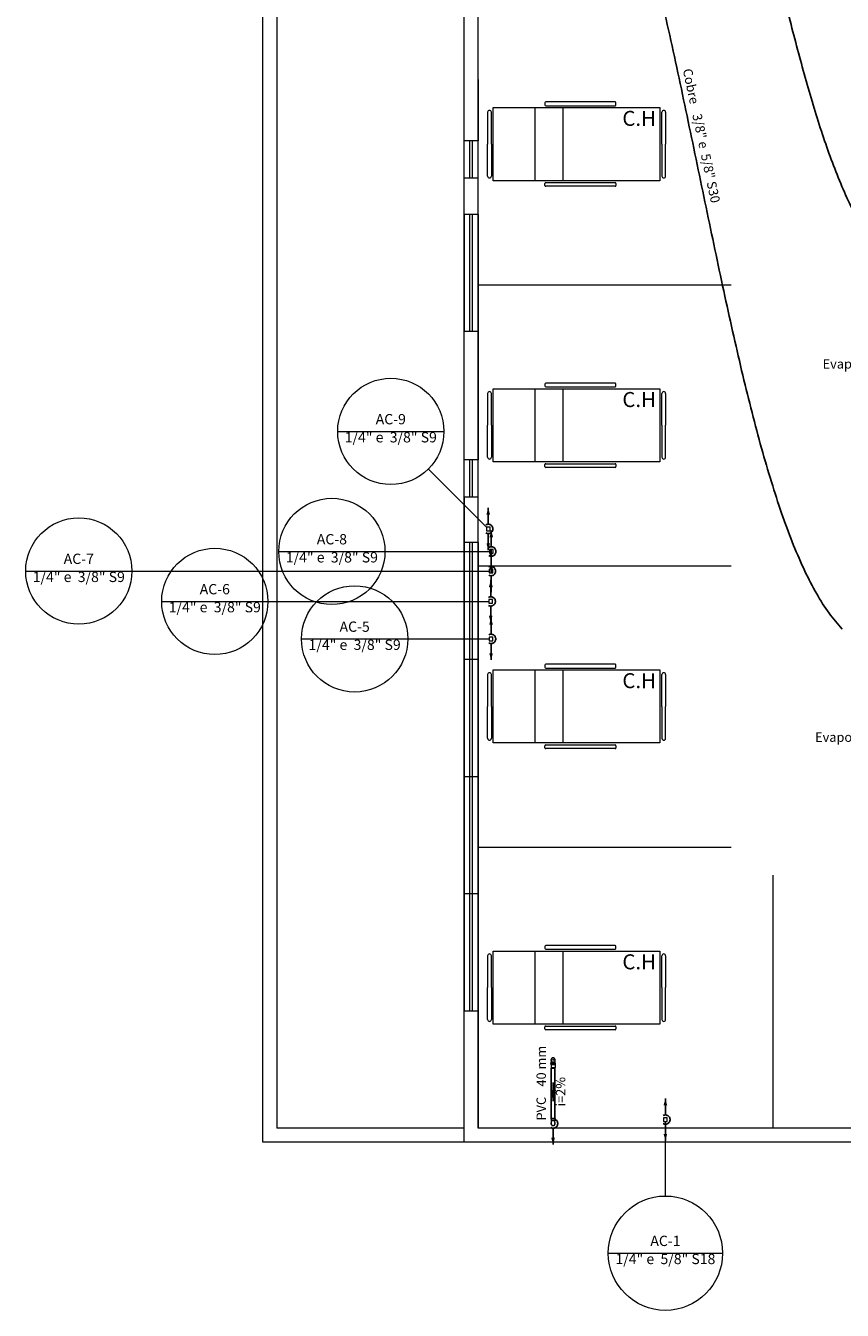
# Model space of a CAD drawing. Units: millimetres. Extents: x 122 to 676, y -3 to 76.
# Drawn here: x 544 to 553, y 8 to 22 of the extents above; entities that cross this region are included whole.
import ezdxf

# ---------------------------------------------------------------- set-up
doc = ezdxf.new("R2010")
doc.units = ezdxf.units.MM
doc.header["$MEASUREMENT"] = 0
for name, color, linetype in [('_ARQ_.10_ELEVISTA1', 1, 'Continuous'), ('_ARQ_.20_TEXTO', 2, 'Continuous'), ('_ARQ_.30_ALVEXT', 4, 'Continuous'), ('MOBILIA', 253, 'Continuous')]:
    doc.layers.add(name, color=color, linetype=linetype)
for name, color, linetype, lineweight in [('_ARQ_.20_ESQBXA', 2, 'Continuous', 15), ('AC-Condutos', 4, 'Continuous', 25), ('AC-Conexões', 9, 'Continuous', 18), ('AC-Indicação coluna', 5, 'Continuous', 13), ('AC-Textos conduto', 7, 'Continuous', 9), ('Simbolos', 5, 'Continuous', 20), ('Simbolos_int', 53, 'Continuous', 15), ('Textos', 7, 'Continuous', 9), ('TQ-Condutos', 3, 'Continuous', 25), ('TQ-Sentido conduto', 92, 'Continuous', 30), ('TQ-Textos conduto', 7, 'Continuous', 9)]:
    doc.layers.add(name, color=color, linetype=linetype, lineweight=lineweight)
doc.styles.add('Arial', font='arial.ttf')

msp = doc.modelspace()

# ---------------------------------------------------------------- hatches: boundary and pattern name
at = {"layer": 'AC-Condutos', "linetype": 'Continuous'}
for points in [[(549.081, 16.833), (549.062, 16.761), (549.101, 16.761)], [(549.114, 16.593), (549.094, 16.52), (549.133, 16.52)], [(549.081, 16.383), (549.101, 16.456), (549.062, 16.456)], [(549.111, 16.384), (549.091, 16.311), (549.13, 16.311)], [(549.114, 16.143), (549.133, 16.215), (549.094, 16.215)], [(549.108, 16.06), (549.088, 15.987), (549.127, 15.987)], [(549.111, 15.934), (549.13, 16.006), (549.091, 16.006)], [(549.108, 15.61), (549.127, 15.682), (549.088, 15.682)], [(549.111, 15.66), (549.092, 15.587), (549.131, 15.587)], [(549.111, 15.21), (549.131, 15.282), (549.092, 15.282)], [(550.973, 10.531), (550.953, 10.458), (550.992, 10.458)], [(550.973, 10.081), (550.992, 10.153), (550.953, 10.153)]]:
    msp.add_hatch(color=51, dxfattribs=at).paths.add_polyline_path(points)
at = {"layer": 'TQ-Condutos', "linetype": 'Continuous'}
msp.add_hatch(color=73, dxfattribs=at).paths.add_polyline_path([(549.774, 10.039), (549.793, 10.111), (549.754, 10.111)])
at = {"layer": 'TQ-Sentido conduto', "linetype": 'Continuous'}
msp.add_hatch(color=92, dxfattribs=at).paths.add_polyline_path([(549.774, 10.503), (549.806, 10.623), (549.741, 10.623)])

# ---------------------------------------------------------------- linework, layer by layer
at = {"layer": '_ARQ_.10_ELEVISTA1', "color": 251, "lineweight": 5, "true_color": 0x636466}
for p, q in [((549.685, 21.154), (549.685, 21.134)), ((550.435, 21.164), (549.695, 21.164)), ((549.695, 21.124), (550.435, 21.124)), ((550.445, 21.134), (550.445, 21.154)), ((549.075, 21.054), (549.075, 20.714)), ((549.115, 20.714), (549.115, 21.054)), ((549.135, 20.324), (549.135, 21.104)), ((549.135, 21.104), (550.915, 21.104)), ((549.583, 20.324), (549.583, 21.104)), ((549.883, 20.324), (549.883, 21.104)), ((550.915, 21.104), (550.915, 20.324)), ((550.935, 20.714), (550.935, 21.054)), ((550.975, 21.054), (550.975, 20.714)), ((549.075, 20.374), (549.075, 20.714)), ((549.115, 20.714), (549.115, 20.374)), ((550.935, 20.714), (550.935, 20.374)), ((550.975, 20.374), (550.975, 20.714)), ((550.975, 20.374), (550.975, 20.714)), ((550.915, 20.324), (549.135, 20.324)), ((549.685, 20.274), (549.685, 20.294)), ((549.695, 20.304), (550.435, 20.304)), ((550.445, 20.294), (550.445, 20.274)), ((550.435, 20.264), (549.695, 20.264)), ((549.135, 17.324), (549.135, 18.104)), ((549.135, 18.104), (550.915, 18.104)), ((549.583, 17.324), (549.583, 18.104)), ((549.685, 18.154), (549.685, 18.134)), ((550.435, 18.164), (549.695, 18.164)), ((549.695, 18.124), (550.435, 18.124)), ((549.883, 17.324), (549.883, 18.104)), ((550.445, 18.134), (550.445, 18.154)), ((550.915, 18.104), (550.915, 17.324)), ((549.075, 18.054), (549.075, 17.714)), ((549.115, 17.714), (549.115, 18.054)), ((550.935, 17.714), (550.935, 18.054)), ((550.975, 18.054), (550.975, 17.714)), ((549.075, 17.374), (549.075, 17.714)), ((549.115, 17.714), (549.115, 17.374)), ((550.935, 17.714), (550.935, 17.374)), ((550.975, 17.374), (550.975, 17.714)), ((550.975, 17.374), (550.975, 17.714)), ((550.915, 17.324), (549.135, 17.324)), ((549.685, 17.274), (549.685, 17.294)), ((549.695, 17.304), (550.435, 17.304)), ((550.445, 17.294), (550.445, 17.274)), ((550.435, 17.264), (549.695, 17.264)), ((549.135, 14.324), (549.135, 15.104)), ((549.135, 15.104), (550.915, 15.104)), ((549.583, 14.324), (549.583, 15.104)), ((549.685, 15.154), (549.685, 15.134)), ((550.435, 15.164), (549.695, 15.164)), ((549.695, 15.124), (550.435, 15.124)), ((549.883, 14.324), (549.883, 15.104)), ((550.445, 15.134), (550.445, 15.154)), ((550.915, 15.104), (550.915, 14.324)), ((549.075, 15.054), (549.075, 14.714)), ((549.115, 14.714), (549.115, 15.054)), ((550.935, 14.714), (550.935, 15.054)), ((550.975, 15.054), (550.975, 14.714)), ((549.075, 14.374), (549.075, 14.714)), ((549.115, 14.714), (549.115, 14.374)), ((550.935, 14.714), (550.935, 14.374)), ((550.975, 14.374), (550.975, 14.714)), ((550.975, 14.374), (550.975, 14.714)), ((550.915, 14.324), (549.135, 14.324)), ((549.685, 14.274), (549.685, 14.294)), ((549.695, 14.304), (550.435, 14.304)), ((550.435, 14.264), (549.695, 14.264)), ((550.445, 14.294), (550.445, 14.274)), ((549.135, 11.324), (549.135, 12.104)), ((549.135, 12.104), (550.915, 12.104)), ((549.583, 11.324), (549.583, 12.104)), ((549.685, 12.154), (549.685, 12.134)), ((550.435, 12.164), (549.695, 12.164)), ((549.695, 12.124), (550.435, 12.124)), ((549.883, 11.324), (549.883, 12.104)), ((550.445, 12.134), (550.445, 12.154)), ((550.915, 12.104), (550.915, 11.324)), ((549.075, 12.054), (549.075, 11.714)), ((549.115, 11.714), (549.115, 12.054)), ((550.935, 11.714), (550.935, 12.054)), ((550.975, 12.054), (550.975, 11.714)), ((549.075, 11.374), (549.075, 11.714)), ((549.115, 11.714), (549.115, 11.374)), ((550.935, 11.714), (550.935, 11.374)), ((550.975, 11.374), (550.975, 11.714)), ((550.975, 11.374), (550.975, 11.714)), ((550.915, 11.324), (549.135, 11.324)), ((549.685, 11.274), (549.685, 11.294)), ((549.695, 11.304), (550.435, 11.304)), ((550.435, 11.264), (549.695, 11.264)), ((550.445, 11.294), (550.445, 11.274))]:
    msp.add_line(p, q, dxfattribs=at)
for centre, radius, start, end in [((549.695, 21.154), 0.01, 90, 180), ((549.695, 21.134), 0.01, 180, 270), ((550.435, 21.154), 0.01, 0, 90), ((550.435, 21.134), 0.01, 270, 360), ((549.095, 21.054), 0.02, 90, 180), ((549.095, 21.054), 0.02, 0, 90), ((550.955, 21.054), 0.02, 90, 180), ((550.955, 21.054), 0.02, 0, 90), ((549.095, 20.374), 0.02, 180, 270), ((549.095, 20.374), 0.02, 270, 0), ((549.695, 20.294), 0.01, 90, 180), ((550.435, 20.294), 0.01, 0, 90), ((550.955, 20.374), 0.02, 180, 270), ((550.955, 20.374), 0.02, 270, 360), ((549.695, 20.274), 0.01, 180, 270), ((550.435, 20.274), 0.01, 270, 360), ((549.695, 18.154), 0.01, 90, 180), ((549.695, 18.134), 0.01, 180, 270), ((550.435, 18.154), 0.01, 0, 90), ((550.435, 18.134), 0.01, 270, 360), ((549.095, 18.054), 0.02, 90, 180), ((549.095, 18.054), 0.02, 0, 90), ((550.955, 18.054), 0.02, 90, 180), ((550.955, 18.054), 0.02, 0, 90), ((549.095, 17.374), 0.02, 180, 270), ((549.095, 17.374), 0.02, 270, 0), ((549.695, 17.294), 0.01, 90, 180), ((549.695, 17.274), 0.01, 180, 270), ((550.435, 17.294), 0.01, 0, 90), ((550.435, 17.274), 0.01, 270, 360), ((550.955, 17.374), 0.02, 180, 270), ((550.955, 17.374), 0.02, 270, 360), ((549.695, 15.154), 0.01, 90, 180), ((549.695, 15.134), 0.01, 180, 270), ((550.435, 15.154), 0.01, 0, 90), ((550.435, 15.134), 0.01, 270, 360), ((549.095, 15.054), 0.02, 90, 180), ((549.095, 15.054), 0.02, 0, 90), ((550.955, 15.054), 0.02, 90, 180), ((550.955, 15.054), 0.02, 0, 90), ((549.095, 14.374), 0.02, 180, 270), ((549.095, 14.374), 0.02, 270, 0), ((549.695, 14.294), 0.01, 90, 180), ((549.695, 14.274), 0.01, 180, 270), ((550.435, 14.294), 0.01, 0, 90), ((550.435, 14.274), 0.01, 270, 360), ((550.955, 14.374), 0.02, 180, 270), ((550.955, 14.374), 0.02, 270, 360), ((549.095, 12.054), 0.02, 90, 180), ((549.095, 12.054), 0.02, 0, 90), ((549.695, 12.154), 0.01, 90, 180), ((549.695, 12.134), 0.01, 180, 270), ((550.435, 12.154), 0.01, 0, 90), ((550.435, 12.134), 0.01, 270, 360), ((550.955, 12.054), 0.02, 90, 180), ((550.955, 12.054), 0.02, 0, 90), ((549.095, 11.374), 0.02, 180, 270), ((549.095, 11.374), 0.02, 270, 0), ((549.695, 11.294), 0.01, 90, 180), ((549.695, 11.274), 0.01, 180, 270), ((550.435, 11.294), 0.01, 0, 90), ((550.435, 11.274), 0.01, 270, 360), ((550.955, 11.374), 0.02, 180, 270), ((550.955, 11.374), 0.02, 270, 360)]:
    msp.add_arc(centre, radius, start, end, dxfattribs=at)
at = {"layer": '_ARQ_.20_ESQBXA', "color": 251, "lineweight": 5, "ltscale": 0.04, "true_color": 0x636466}
for p, q in [((548.884, 20.35), (548.884, 20.75)), ((548.914, 20.35), (548.914, 20.75)), ((548.884, 18.714), (548.884, 19.964)), ((548.914, 18.714), (548.914, 19.964)), ((548.884, 16.947), (548.884, 17.347)), ((548.914, 16.947), (548.914, 17.347)), ((548.884, 11.464), (548.884, 16.464)), ((548.914, 11.464), (548.914, 16.464)), ((548.974, 15.214), (548.824, 15.214)), ((548.974, 13.964), (548.824, 13.964)), ((548.974, 12.714), (548.824, 12.714))]:
    msp.add_line(p, q, dxfattribs=at)
at = {"layer": '_ARQ_.30_ALVEXT', "color": 251, "lineweight": 5, "true_color": 0x636466}
for p, q in [((546.674, 10.064), (546.674, 38.539)), ((548.974, 10.214), (548.974, 38.147)), ((546.824, 37.997), (546.824, 10.214)), ((548.824, 10.214), (548.824, 37.997)), ((548.824, 20.75), (548.824, 22.064)), ((548.97, 22.064), (548.974, 20.75)), ((548.974, 20.75), (548.824, 20.75)), ((548.824, 20.35), (548.824, 20.75)), ((548.974, 20.35), (548.974, 20.75)), ((548.824, 19.964), (548.824, 20.35)), ((548.974, 20.35), (548.824, 20.35)), ((548.974, 19.964), (548.974, 20.35)), ((548.974, 19.964), (548.824, 19.964)), ((548.824, 19.964), (548.824, 18.714)), ((548.974, 19.964), (548.974, 18.714)), ((548.824, 17.347), (548.824, 18.714)), ((548.974, 18.714), (548.824, 18.714)), ((548.974, 18.714), (548.974, 17.347)), ((548.974, 17.347), (548.824, 17.347)), ((548.824, 16.947), (548.824, 17.347)), ((548.974, 16.947), (548.974, 17.347)), ((548.824, 16.947), (548.824, 16.464)), ((548.974, 16.947), (548.824, 16.947)), ((548.974, 16.464), (548.974, 16.947)), ((548.974, 16.464), (548.824, 16.464)), ((548.824, 16.464), (548.824, 11.464)), ((548.974, 16.464), (548.974, 11.464)), ((548.824, 10.064), (548.824, 11.464)), ((548.974, 11.464), (548.824, 11.464)), ((548.974, 11.464), (548.974, 10.214)), ((548.824, 10.214), (546.824, 10.214)), ((558.091, 10.214), (548.974, 10.214)), ((548.824, 10.064), (546.674, 10.064)), ((566.836, 10.064), (548.824, 10.064))]:
    msp.add_line(p, q, dxfattribs=at)
at = {"layer": 'AC-Condutos'}
for points in [[(549.081, 16.658), (549.081, 16.833)], [(549.056, 16.565), (549.063, 16.562), (549.071, 16.559), (549.078, 16.558), (549.086, 16.559), (549.094, 16.56), (549.101, 16.562), (549.108, 16.566), (549.114, 16.571), (549.12, 16.576), (549.124, 16.582), (549.128, 16.589), (549.13, 16.597), (549.131, 16.604), (549.131, 16.612), (549.13, 16.62), (549.128, 16.627), (549.124, 16.634), (549.12, 16.64), (549.114, 16.646), (549.108, 16.651), (549.101, 16.654), (549.094, 16.657), (549.086, 16.658), (549.078, 16.658), (549.071, 16.657), (549.063, 16.655), (549.056, 16.652)], [(549.056, 16.565), (549.063, 16.562), (549.071, 16.559), (549.078, 16.558), (549.086, 16.559), (549.094, 16.56), (549.101, 16.562), (549.108, 16.566), (549.114, 16.571), (549.12, 16.576), (549.124, 16.582), (549.128, 16.589), (549.13, 16.597), (549.131, 16.604), (549.131, 16.612), (549.13, 16.62), (549.128, 16.627), (549.124, 16.634), (549.12, 16.64), (549.114, 16.646), (549.108, 16.651), (549.101, 16.654), (549.094, 16.657), (549.086, 16.658), (549.078, 16.658), (549.071, 16.657), (549.063, 16.655), (549.056, 16.652)], [(549.114, 16.418), (549.114, 16.593)], [(549.081, 16.558), (549.081, 16.383)], [(549.089, 16.324), (549.096, 16.321), (549.103, 16.319), (549.111, 16.318), (549.119, 16.318), (549.126, 16.319), (549.134, 16.322), (549.14, 16.325), (549.147, 16.33), (549.152, 16.335), (549.157, 16.342), (549.16, 16.349), (549.162, 16.356), (549.164, 16.364), (549.164, 16.371), (549.162, 16.379), (549.16, 16.386), (549.157, 16.393), (549.152, 16.4), (549.147, 16.405), (549.14, 16.41), (549.134, 16.413), (549.126, 16.416), (549.119, 16.417), (549.111, 16.417), (549.103, 16.416), (549.096, 16.414), (549.089, 16.411)], [(549.089, 16.324), (549.096, 16.321), (549.103, 16.319), (549.111, 16.318), (549.119, 16.318), (549.126, 16.319), (549.134, 16.322), (549.14, 16.325), (549.147, 16.33), (549.152, 16.335), (549.157, 16.342), (549.16, 16.349), (549.162, 16.356), (549.164, 16.364), (549.164, 16.371), (549.162, 16.379), (549.16, 16.386), (549.157, 16.393), (549.152, 16.4), (549.147, 16.405), (549.14, 16.41), (549.134, 16.413), (549.126, 16.416), (549.119, 16.417), (549.111, 16.417), (549.103, 16.416), (549.096, 16.414), (549.089, 16.411)], [(549.111, 16.209), (549.111, 16.384)], [(549.114, 16.318), (549.114, 16.143)], [(549.086, 16.115), (549.093, 16.112), (549.1, 16.11), (549.108, 16.109), (549.115, 16.109), (549.123, 16.11), (549.13, 16.113), (549.137, 16.116), (549.143, 16.121), (549.149, 16.126), (549.153, 16.133), (549.157, 16.14), (549.159, 16.147), (549.16, 16.155), (549.16, 16.162), (549.159, 16.17), (549.157, 16.177), (549.153, 16.184), (549.149, 16.191), (549.143, 16.196), (549.137, 16.201), (549.13, 16.204), (549.123, 16.207), (549.115, 16.208), (549.108, 16.208), (549.1, 16.207), (549.093, 16.205), (549.086, 16.202)], [(549.086, 16.115), (549.093, 16.112), (549.1, 16.11), (549.108, 16.109), (549.115, 16.109), (549.123, 16.11), (549.13, 16.113), (549.137, 16.116), (549.143, 16.121), (549.149, 16.126), (549.153, 16.133), (549.157, 16.14), (549.159, 16.147), (549.16, 16.155), (549.16, 16.162), (549.159, 16.17), (549.157, 16.177), (549.153, 16.184), (549.149, 16.191), (549.143, 16.196), (549.137, 16.201), (549.13, 16.204), (549.123, 16.207), (549.115, 16.208), (549.108, 16.208), (549.1, 16.207), (549.093, 16.205), (549.086, 16.202)], [(549.108, 15.885), (549.108, 16.06)], [(549.111, 16.109), (549.111, 15.934)], [(549.083, 15.792), (549.09, 15.788), (549.097, 15.786), (549.105, 15.785), (549.113, 15.785), (549.12, 15.786), (549.128, 15.789), (549.135, 15.793), (549.141, 15.797), (549.146, 15.803), (549.151, 15.809), (549.154, 15.816), (549.157, 15.823), (549.158, 15.831), (549.158, 15.839), (549.157, 15.846), (549.154, 15.854), (549.151, 15.861), (549.146, 15.867), (549.141, 15.872), (549.135, 15.877), (549.128, 15.881), (549.12, 15.883), (549.113, 15.885), (549.105, 15.885), (549.097, 15.884), (549.09, 15.881), (549.083, 15.878)], [(549.083, 15.792), (549.09, 15.788), (549.097, 15.786), (549.105, 15.785), (549.113, 15.785), (549.12, 15.786), (549.128, 15.789), (549.135, 15.793), (549.141, 15.797), (549.146, 15.803), (549.151, 15.809), (549.154, 15.816), (549.157, 15.823), (549.158, 15.831), (549.158, 15.839), (549.157, 15.846), (549.154, 15.854), (549.151, 15.861), (549.146, 15.867), (549.141, 15.872), (549.135, 15.877), (549.128, 15.881), (549.12, 15.883), (549.113, 15.885), (549.105, 15.885), (549.097, 15.884), (549.09, 15.881), (549.083, 15.878)], [(549.108, 15.785), (549.108, 15.61)], [(549.111, 15.485), (549.111, 15.66)], [(549.086, 15.391), (549.093, 15.388), (549.101, 15.386), (549.108, 15.385), (549.116, 15.385), (549.124, 15.386), (549.131, 15.389), (549.138, 15.392), (549.144, 15.397), (549.15, 15.403), (549.154, 15.409), (549.157, 15.416), (549.16, 15.423), (549.161, 15.431), (549.161, 15.439), (549.16, 15.446), (549.157, 15.454), (549.154, 15.461), (549.15, 15.467), (549.144, 15.472), (549.138, 15.477), (549.131, 15.481), (549.124, 15.483), (549.116, 15.484), (549.108, 15.485), (549.101, 15.484), (549.093, 15.481), (549.086, 15.478)], [(549.086, 15.391), (549.093, 15.388), (549.101, 15.386), (549.108, 15.385), (549.116, 15.385), (549.124, 15.386), (549.131, 15.389), (549.138, 15.392), (549.144, 15.397), (549.15, 15.403), (549.154, 15.409), (549.157, 15.416), (549.16, 15.423), (549.161, 15.431), (549.161, 15.439), (549.16, 15.446), (549.157, 15.454), (549.154, 15.461), (549.15, 15.467), (549.144, 15.472), (549.138, 15.477), (549.131, 15.481), (549.124, 15.483), (549.116, 15.484), (549.108, 15.485), (549.101, 15.484), (549.093, 15.481), (549.086, 15.478)], [(549.111, 15.385), (549.111, 15.21)], [(550.973, 10.356), (550.973, 10.531)], [(550.948, 10.262), (550.955, 10.259), (550.962, 10.257), (550.97, 10.256), (550.977, 10.256), (550.985, 10.257), (550.992, 10.26), (550.999, 10.263), (551.005, 10.268), (551.011, 10.273), (551.015, 10.28), (551.019, 10.287), (551.021, 10.294), (551.022, 10.302), (551.022, 10.309), (551.021, 10.317), (551.019, 10.324), (551.015, 10.331), (551.011, 10.338), (551.005, 10.343), (550.999, 10.348), (550.992, 10.351), (550.985, 10.354), (550.977, 10.355), (550.97, 10.355), (550.962, 10.354), (550.955, 10.352), (550.948, 10.349)], [(550.948, 10.262), (550.955, 10.259), (550.962, 10.257), (550.97, 10.256), (550.977, 10.256), (550.985, 10.257), (550.992, 10.26), (550.999, 10.263), (551.005, 10.268), (551.011, 10.273), (551.015, 10.28), (551.019, 10.287), (551.021, 10.294), (551.022, 10.302), (551.022, 10.309), (551.021, 10.317), (551.019, 10.324), (551.015, 10.331), (551.011, 10.338), (551.005, 10.343), (550.999, 10.348), (550.992, 10.351), (550.985, 10.354), (550.977, 10.355), (550.97, 10.355), (550.962, 10.354), (550.955, 10.352), (550.948, 10.349)], [(550.973, 10.256), (550.973, 10.081)]]:
    msp.add_lwpolyline(points, dxfattribs=at)
for points in [[(549.204, 26.843), (549.476, 26.825), (549.73, 26.776), (549.965, 26.698), (550.184, 26.592), (550.387, 26.461), (550.574, 26.307), (550.748, 26.129), (550.909, 25.932), (551.057, 25.715), (551.195, 25.482), (551.322, 25.232), (551.44, 24.969), (551.55, 24.694), (551.652, 24.409), (551.748, 24.114), (551.839, 23.813), (551.925, 23.507), (552.008, 23.196), (552.088, 22.884), (552.167, 22.571), (552.245, 22.26), (552.324, 21.952), (552.404, 21.649), (552.486, 21.352), (552.572, 21.063), (552.661, 20.784), (552.756, 20.517), (552.858, 20.263), (552.966, 20.024), (553.082, 19.801)], [(552.86, 15.538), (552.72, 15.709), (552.588, 15.916), (552.462, 16.158), (552.342, 16.433), (552.227, 16.737), (552.118, 17.068), (552.012, 17.423), (551.911, 17.8), (551.811, 18.197), (551.715, 18.611), (551.619, 19.038), (551.525, 19.478), (551.431, 19.927), (551.336, 20.382), (551.24, 20.842), (551.143, 21.303), (551.044, 21.763), (550.941, 22.22), (550.835, 22.671), (550.724, 23.113), (550.609, 23.544), (550.488, 23.961), (550.361, 24.362), (550.227, 24.745), (550.086, 25.106), (549.936, 25.443), (549.778, 25.754), (549.61, 26.036), (549.432, 26.286), (549.243, 26.503)]]:
    msp.add_spline(points, degree=3, dxfattribs=at)
at = {"layer": 'AC-Conexões'}
for points in [[(549.061, 16.588), (549.101, 16.588), (549.101, 16.628), (549.061, 16.628), (549.061, 16.588)], [(549.094, 16.348), (549.134, 16.348), (549.134, 16.388), (549.094, 16.388), (549.094, 16.348)], [(549.091, 16.139), (549.131, 16.139), (549.131, 16.179), (549.091, 16.179), (549.091, 16.139)], [(549.088, 15.815), (549.128, 15.815), (549.128, 15.855), (549.088, 15.855), (549.088, 15.815)], [(549.091, 15.415), (549.131, 15.415), (549.131, 15.455), (549.091, 15.455), (549.091, 15.415)], [(550.953, 10.286), (550.993, 10.286), (550.993, 10.326), (550.953, 10.326), (550.953, 10.286)]]:
    msp.add_lwpolyline(points, dxfattribs=at)
at = {"layer": 'AC-Indicação coluna'}
for p, q in [((547.474, 17.649), (548.608, 17.649)), ((548.442, 17.247), (549.061, 16.628)), ((546.845, 16.368), (547.979, 16.368)), ((547.979, 16.368), (549.094, 16.368)), ((544.143, 16.159), (545.277, 16.159)), ((545.277, 16.159), (549.091, 16.159)), ((545.595, 15.835), (546.729, 15.835)), ((546.729, 15.835), (549.088, 15.835)), ((547.088, 15.435), (548.222, 15.435)), ((548.222, 15.435), (549.091, 15.435)), ((550.973, 9.49), (550.973, 10.286)), ((550.363, 8.88), (551.582, 8.88))]:
    msp.add_line(p, q, dxfattribs=at)
for centre, radius in [((548.041, 17.649), 0.567), ((547.412, 16.368), 0.567), ((544.71, 16.159), 0.567), ((546.162, 15.835), 0.567), ((547.655, 15.435), 0.567), ((550.973, 8.88), 0.61)]:
    msp.add_circle(centre, radius, dxfattribs=at)
at = {"layer": 'MOBILIA', "color": 251, "lineweight": 5, "ltscale": 0.1, "true_color": 0x636466}
for p, q in [((548.974, 19.214), (551.674, 19.214)), ((548.974, 16.214), (551.674, 16.214)), ((548.974, 13.214), (551.674, 13.214)), ((552.124, 10.214), (552.124, 12.914))]:
    msp.add_line(p, q, dxfattribs=at)
at = {"layer": 'Simbolos'}
for p, q in [((549.749, 10.9), (549.749, 10.905)), ((549.749, 10.899), (549.751, 10.899)), ((549.75, 10.906), (549.751, 10.906)), ((549.752, 10.921), (549.753, 10.923)), ((549.752, 10.907), (549.752, 10.921)), ((549.752, 10.895), (549.752, 10.898)), ((549.796, 10.895), (549.752, 10.895)), ((549.753, 10.942), (549.753, 10.932)), ((549.753, 10.932), (549.753, 10.923)), ((549.753, 10.895), (549.795, 10.895)), ((549.753, 10.895), (549.753, 10.861)), ((549.753, 10.861), (549.754, 10.856)), ((549.794, 10.942), (549.794, 10.932)), ((549.794, 10.932), (549.794, 10.923)), ((549.796, 10.921), (549.794, 10.923)), ((549.795, 10.861), (549.794, 10.856)), ((549.795, 10.895), (549.795, 10.861)), ((549.796, 10.907), (549.796, 10.921)), ((549.796, 10.895), (549.796, 10.898)), ((549.798, 10.906), (549.797, 10.906)), ((549.798, 10.899), (549.797, 10.899)), ((549.799, 10.9), (549.799, 10.905)), ((549.797, 10.316), (549.751, 10.316)), ((549.751, 10.316), (549.751, 10.312)), ((549.751, 10.312), (549.752, 10.311)), ((549.752, 10.311), (549.752, 10.296)), ((549.752, 10.296), (549.753, 10.294)), ((549.753, 10.294), (549.753, 10.274)), ((549.796, 10.296), (549.794, 10.294)), ((549.794, 10.274), (549.794, 10.294)), ((549.797, 10.312), (549.796, 10.311)), ((549.796, 10.311), (549.796, 10.296)), ((549.797, 10.316), (549.797, 10.312)), ((549.753, 10.274), (549.753, 10.264)), ((549.794, 10.274), (549.794, 10.264))]:
    msp.add_line(p, q, dxfattribs=at)
for points in [[(549.75, 10.906), (549.749, 10.906), (549.749, 10.906), (549.749, 10.906), (549.749, 10.906), (549.749, 10.906), (549.749, 10.905), (549.749, 10.905), (549.749, 10.905), (549.749, 10.905)], [(549.749, 10.9), (549.749, 10.9), (549.749, 10.9), (549.749, 10.9), (549.749, 10.9), (549.749, 10.9), (549.749, 10.899), (549.749, 10.899), (549.749, 10.899), (549.749, 10.899)], [(549.751, 10.906), (549.751, 10.906), (549.751, 10.906), (549.751, 10.906), (549.751, 10.906), (549.751, 10.906), (549.752, 10.907), (549.752, 10.907), (549.752, 10.907), (549.752, 10.907)], [(549.752, 10.898), (549.752, 10.898), (549.752, 10.898), (549.752, 10.898), (549.752, 10.898), (549.751, 10.898), (549.751, 10.899), (549.751, 10.899), (549.751, 10.899), (549.751, 10.899)], [(549.794, 10.942), (549.794, 10.945), (549.793, 10.949), (549.792, 10.952), (549.789, 10.955), (549.787, 10.958), (549.784, 10.96), (549.781, 10.961), (549.777, 10.962), (549.774, 10.962), (549.77, 10.962), (549.767, 10.961), (549.763, 10.96), (549.76, 10.958), (549.758, 10.955), (549.756, 10.952), (549.754, 10.949), (549.753, 10.945), (549.753, 10.942)], [(549.796, 10.907), (549.796, 10.907), (549.796, 10.907), (549.796, 10.907), (549.796, 10.906), (549.796, 10.906), (549.796, 10.906), (549.796, 10.906), (549.797, 10.906), (549.797, 10.906)], [(549.797, 10.899), (549.796, 10.899), (549.796, 10.899), (549.796, 10.899), (549.796, 10.898), (549.796, 10.898), (549.796, 10.898), (549.796, 10.898), (549.796, 10.898), (549.796, 10.898)], [(549.799, 10.905), (549.799, 10.905), (549.799, 10.905), (549.799, 10.905), (549.799, 10.906), (549.798, 10.906), (549.798, 10.906), (549.798, 10.906), (549.798, 10.906), (549.798, 10.906)], [(549.798, 10.899), (549.798, 10.899), (549.798, 10.899), (549.798, 10.899), (549.799, 10.9), (549.799, 10.9), (549.799, 10.9), (549.799, 10.9), (549.799, 10.9), (549.799, 10.9)], [(549.753, 10.274), (549.752, 10.27), (549.751, 10.267), (549.751, 10.264), (549.751, 10.26), (549.752, 10.257), (549.753, 10.254), (549.755, 10.251), (549.757, 10.248), (549.76, 10.246), (549.762, 10.244), (549.765, 10.243), (549.769, 10.242), (549.772, 10.241), (549.775, 10.241), (549.779, 10.242), (549.782, 10.243), (549.785, 10.244), (549.788, 10.246), (549.79, 10.248), (549.793, 10.251), (549.794, 10.254), (549.795, 10.257), (549.796, 10.26), (549.797, 10.264), (549.796, 10.267), (549.796, 10.27), (549.794, 10.274)]]:
    msp.add_lwpolyline(points, dxfattribs=at)
at = {"layer": 'Simbolos_int'}
for p, q in [((549.752, 10.906), (549.796, 10.906)), ((549.752, 10.899), (549.796, 10.899)), ((549.753, 10.923), (549.794, 10.923)), ((549.753, 10.861), (549.795, 10.861)), ((549.754, 10.856), (549.794, 10.856)), ((549.767, 10.942), (549.786, 10.942)), ((549.774, 10.935), (549.774, 10.95)), ((549.796, 10.311), (549.752, 10.311)), ((549.794, 10.294), (549.753, 10.294))]:
    msp.add_line(p, q, dxfattribs=at)
for points in [[(549.794, 10.932), (549.796, 10.935), (549.796, 10.938), (549.797, 10.942), (549.796, 10.945), (549.795, 10.949), (549.794, 10.952), (549.793, 10.955), (549.79, 10.957), (549.788, 10.96), (549.785, 10.961), (549.782, 10.963), (549.779, 10.964), (549.775, 10.964), (549.772, 10.964), (549.769, 10.964), (549.765, 10.963), (549.762, 10.961), (549.76, 10.96), (549.757, 10.957), (549.755, 10.955), (549.753, 10.952), (549.752, 10.949), (549.751, 10.945), (549.751, 10.942), (549.751, 10.938), (549.752, 10.935), (549.753, 10.932)], [(549.753, 10.264), (549.753, 10.26), (549.754, 10.257), (549.756, 10.253), (549.758, 10.25), (549.76, 10.248), (549.763, 10.246), (549.767, 10.244), (549.77, 10.243), (549.774, 10.243), (549.777, 10.243), (549.781, 10.244), (549.784, 10.246), (549.787, 10.248), (549.789, 10.25), (549.792, 10.253), (549.793, 10.257), (549.794, 10.26), (549.794, 10.264)]]:
    msp.add_lwpolyline(points, dxfattribs=at)
at = {"layer": 'TQ-Condutos'}
for p, q in [((549.754, 10.856), (549.754, 10.316)), ((549.794, 10.856), (549.794, 10.316))]:
    msp.add_line(p, q, dxfattribs=at)
for points in [[(549.749, 10.22), (549.756, 10.217), (549.763, 10.215), (549.771, 10.214), (549.779, 10.214), (549.786, 10.215), (549.794, 10.218), (549.8, 10.221), (549.807, 10.226), (549.812, 10.232), (549.817, 10.238), (549.82, 10.245), (549.822, 10.252), (549.824, 10.26), (549.824, 10.268), (549.822, 10.275), (549.82, 10.283), (549.817, 10.29), (549.812, 10.296), (549.807, 10.301), (549.8, 10.306), (549.794, 10.31), (549.786, 10.312), (549.779, 10.314), (549.771, 10.314), (549.763, 10.313), (549.756, 10.31), (549.749, 10.307)], [(549.774, 10.214), (549.774, 10.039)]]:
    msp.add_lwpolyline(points, dxfattribs=at)
at = {"layer": 'TQ-Sentido conduto'}
msp.add_lwpolyline([(549.774, 10.703), (549.774, 10.503)], dxfattribs=at)

# ---------------------------------------------------------------- texts
at = {"layer": '_ARQ_.20_TEXTO', "color": 251, "lineweight": 5, "true_color": 0x636466, "char_height": 0.16, "width": 129.50457, "attachment_point": 1, "style": 'Arial'}
for insert in [(550.513, 21.069), (550.513, 18.069), (550.513, 15.069), (550.513, 12.069)]:
    msp.add_mtext('C.H', dxfattribs=dict(at, insert=insert))
at = {"layer": 'AC-Indicação coluna', "char_height": 0.11, "attachment_point": 8, "line_spacing_factor": 0.6, "style": 'Arial'}
for s, insert, width in [('AC-9', (548.041, 17.69), 0.70024), ('1/4" e  3/8" S9', (548.041, 17.497), 1.96072), ('AC-8', (547.412, 16.409), 0.70024), ('AC-7', (544.71, 16.2), 0.70024), ('1/4" e  3/8" S9', (547.412, 16.216), 1.96072), ('1/4" e  3/8" S9', (544.71, 16.007), 1.96072), ('AC-6', (546.162, 15.876), 0.70024), ('1/4" e  3/8" S9', (546.162, 15.684), 1.96072), ('AC-5', (547.655, 15.476), 0.70024), ('1/4" e  3/8" S9', (547.655, 15.283), 1.96072), ('AC-1', (550.973, 8.922), 0.70024), ('1/4" e  5/8" S18', (550.973, 8.729), 2.13159)]:
    msp.add_mtext(s, dxfattribs=dict(at, insert=insert, width=width))
at = {"layer": 'AC-Textos conduto', "char_height": 0.1, "rotation": 281.9689, "line_spacing_factor": 0.6, "style": 'Arial'}
for s, insert, width, attachment_point in [('Cobre', (551.206, 21.128), 0.76082, 9), ('3/8" e  5/8" S30', (551.229, 21.021), 1.9378, 7)]:
    msp.add_mtext(s, dxfattribs=dict(at, insert=insert, width=width, attachment_point=attachment_point))
at = {"layer": 'Textos', "char_height": 0.1, "width": 3.32332, "attachment_point": 8, "line_spacing_factor": 0.6, "style": 'Arial'}
for insert in [(553.485, 18.288), (553.405, 14.305)]:
    msp.add_mtext('Evaporadora 30000 BTU/h', dxfattribs=dict(at, insert=insert))
at = {"layer": 'TQ-Textos conduto', "char_height": 0.1, "rotation": 90.0002, "line_spacing_factor": 0.6, "style": 'Arial'}
for s, insert, width, attachment_point in [('40 mm', (549.728, 10.658), 0.85381, 7), ('i=2%', (549.935, 10.603), 0.62896, 8), ('PVC', (549.728, 10.548), 0.5747, 9)]:
    msp.add_mtext(s, dxfattribs=dict(at, insert=insert, width=width, attachment_point=attachment_point))

doc.saveas('drawing.dxf')
